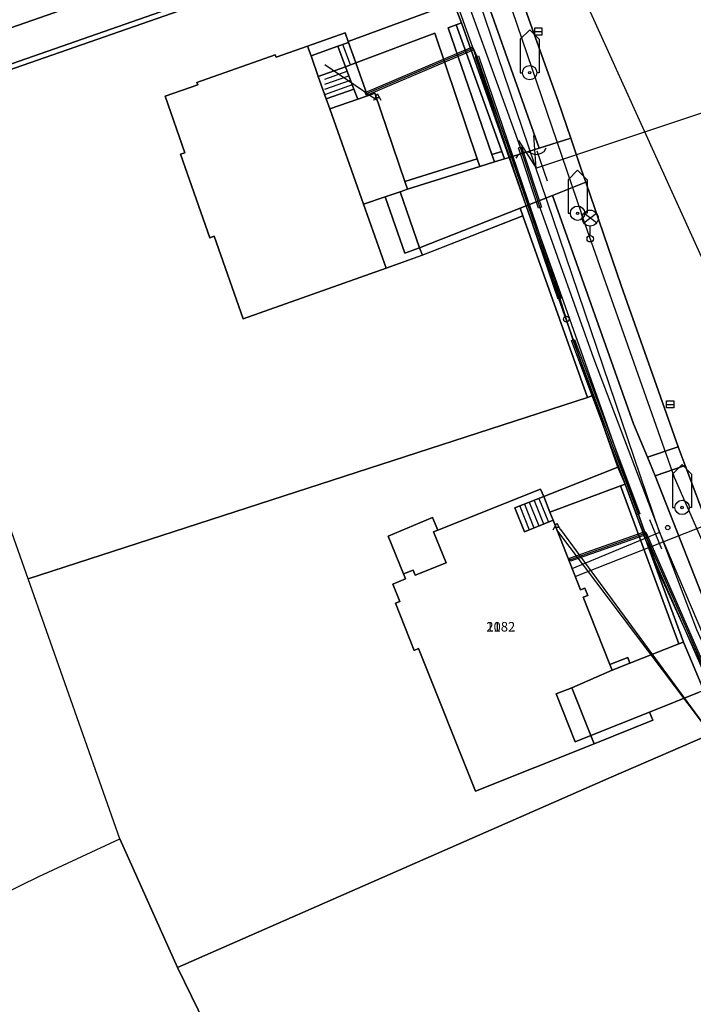
# Model space of a CAD drawing. Units: inches. Extents: x -939478580 to -469364741, y -2211360636 to -1103773433.
# Drawn here: x -472186667 to -472144323, y -1108923927 to -1108862018 of the extents above; entities that cross this region are included whole.
import ezdxf
from ezdxf.enums import TextEntityAlignment as Align

# ---------------------------------------------------------------- set-up
doc = ezdxf.new("R2010")
doc.units = ezdxf.units.IN
doc.header["$MEASUREMENT"] = 0
for name, color, linetype, true_color in [('Layer 10', 7, 'Continuous', 0x3264ff), ('Layer 100', 7, 'Continuous', 0x646464), ('Layer 108', 7, 'Continuous', 0x965c00), ('Layer 14', 7, 'Continuous', 0xfff319), ('Layer 16', 7, 'Continuous', 0xff0a0a), ('Layer 17', 7, 'Continuous', 0xff72e2), ('Layer 18', 7, 'Continuous', 0x545454), ('Layer 20', 7, 'Continuous', 0x787878), ('Layer 23', 7, 'Continuous', 0x787878), ('Layer 25', 7, 'Continuous', 0xffffff), ('Layer 26', 5, 'Continuous', 0x0000ff), ('Layer 3', 7, 'Continuous', 0x3f3f3f), ('Layer 31', 7, 'Continuous', 0x008000), ('Layer 4', 7, 'Continuous', 0x323232), ('Layer 41', 7, 'Continuous', 0x787878), ('Layer 45', 7, 'Continuous', 0x787878), ('Layer 51', 7, 'Continuous', 0x787878), ('Layer 54', 7, 'Continuous', 0x787878), ('Layer 56', 7, 'Continuous', 0x787878), ('Layer 7', 9, 'Continuous', 0x808080), ('Layer 70', 7, 'Continuous', 0x008700), ('Layer 75', 7, 'Continuous', 0x008700), ('Layer 8', 9, 'Continuous', 0x808080), ('Layer 89', 7, 'Continuous', 0x006500), ('Layer 9', 7, 'Continuous', 0xc0c0c0)]:
    doc.layers.add(name, color=color, linetype=linetype, true_color=true_color)
doc.layers.add('Situace', color=7, linetype='Continuous', lineweight=9)

# ---------------------------------------------------------------- blocks, each defined once
blk = doc.blocks.new('sym3')
at = {"layer": 'Layer 31'}
for points in [[(-600, 2100), (0, 2700), (600, 2100)], [(-600, 2100), (-600, 0), (-450, 0)], [(600, 2100), (600, 0), (450, 0)]]:
    blk.add_lwpolyline(points, dxfattribs=at)
for radius in [450, 75]:
    blk.add_circle((0, 0), radius, dxfattribs=at)
blk = doc.blocks.new('sym13')
at = {"layer": 'Layer 41'}
blk.add_circle((0, 0), 180, dxfattribs=at)
blk = doc.blocks.new('sym17')
at = {"layer": 'Layer 45'}
for points in [[(-225, 0), (-142.5, 150)], [(-142.5, 150), (0, 412.5), (142.5, 150), (-142.5, 150)], [(142.5, 150), (225, 0)]]:
    blk.add_lwpolyline(points, dxfattribs=at)
blk = doc.blocks.new('sym23')
at = {"layer": 'Layer 51'}
blk.add_circle((0, 0), 135, dxfattribs=at)
blk = doc.blocks.new('sym26')
at = {"layer": 'Layer 54'}
for points in [[(-225, -225), (-225, 225), (225, 225), (225, -225), (-225, -225)], [(-225, 0), (225, 0)]]:
    blk.add_lwpolyline(points, dxfattribs=at)
blk = doc.blocks.new('sym28')
at = {"layer": 'Layer 56'}
for points in [[(400, 1000), (-400, 1600)], [(-400, 1000), (400, 1600)], [(0, 200), (0, 800)]]:
    blk.add_lwpolyline(points, dxfattribs=at)
for centre, radius in [((0, 1300), 500), ((0, 0), 200)]:
    blk.add_circle(centre, radius, dxfattribs=at)
blk = doc.blocks.new('sym46')
at = {"layer": 'Layer 89'}
blk.add_lwpolyline([(0, -1000), (0, 1000)], dxfattribs=at)
blk = doc.blocks.new('sym53')
at = {"layer": 'Layer 100'}
for points in [[(-500, 2000), (0, 0), (500, 2000)], [(-1000, 1000), (-800, 1160), (-600, 1200), (-400, 1200), (-200, 1160), (0, 1000), (200, 840), (400, 800), (600, 800), (800, 840), (1000, 1000)]]:
    blk.add_lwpolyline(points, dxfattribs=at)

msp = doc.modelspace()

# ---------------------------------------------------------------- linework, layer by layer
at = {"layer": 'Layer 10'}
for points in [[(-472168349.2146, -1108864293.05066), (-472167896.2146, -1108865584.05066), (-472167396.2146, -1108866998.05066), (-472167169.2146, -1108867633.05066), (-472165052.2146, -1108873609.05066), (-472163638.2146, -1108877639.05066), (-472172614.2146, -1108880833.05066), (-472174435.2146, -1108875639.05066), (-472174716.2146, -1108875743.05066), (-472176552.2146, -1108870479.05066), (-472176278.2146, -1108870383.05066), (-472177528.2146, -1108866833.05066), (-472175474.2146, -1108866109.05066), (-472175528.2146, -1108865971.05066), (-472170599.2146, -1108864229.05066), (-472170544.2146, -1108864373.05066), (-472168567.2146, -1108863673.05066), (-472168349.2146, -1108864293.05066)], [(-472164333.2146, -1108866633.05066), (-472162450.2146, -1108872195.05066), (-472162286.2146, -1108872673.05066), (-472162755.2146, -1108872833.05066), (-472163692.2146, -1108873149.05066), (-472165052.2146, -1108873609.05066), (-472167169.2146, -1108867633.05066), (-472165419.2146, -1108867013.05066), (-472164802.2146, -1108866803.05066), (-472164333.2146, -1108866633.05066)], [(-472165052.2146, -1108873609.05066), (-472163692.2146, -1108873149.05066), (-472162466.2146, -1108876689.05066), (-472161528.2146, -1108876359.05066), (-472161356.2146, -1108876833.05066), (-472163638.2146, -1108877639.05066), (-472165052.2146, -1108873609.05066)], [(-472163692.2146, -1108873149.05066), (-472162755.2146, -1108872833.05066), (-472161528.2146, -1108876359.05066), (-472162466.2146, -1108876689.05066), (-472163692.2146, -1108873149.05066)], [(-472153724.2146, -1108892003.05066), (-472155536.2146, -1108892721.05066), (-472154942.2146, -1108894213.05066), (-472153138.2146, -1108893493.05066), (-472151419.2146, -1108897859.05066), (-472151138.2146, -1108897753.05066), (-472150958.2146, -1108898221.05066), (-472151239.2146, -1108898333.05066), (-472149567.2146, -1108902559.05066), (-472149427.2146, -1108902923.05066), (-472151958.2146, -1108904019.05066), (-472152942.2146, -1108904415.05066), (-472151747.2146, -1108907423.05066), (-472150763.2146, -1108907029.05066), (-472150552.2146, -1108907543.05066), (-472158013.2146, -1108910519.05066), (-472161599.2146, -1108901559.05066), (-472161872.2146, -1108901673.05066), (-472163052.2146, -1108898703.05066), (-472162778.2146, -1108898593.05066), (-472163208.2146, -1108897503.05066), (-472162419.2146, -1108897183.05066), (-472162544.2146, -1108896861.05066), (-472161942.2146, -1108896623.05066), (-472161817.2146, -1108896939.05066), (-472159864.2146, -1108896173.05066), (-472160646.2146, -1108894221.05066), (-472160388.2146, -1108894118.05066), (-472153919.2146, -1108891529.05066), (-472153724.2146, -1108892003.05066)], [(-472155536.2146, -1108892721.05066), (-472153724.2146, -1108892003.05066), (-472153333.2146, -1108892993.05066), (-472153138.2146, -1108893493.05066), (-472154942.2146, -1108894213.05066), (-472155536.2146, -1108892721.05066)], [(-472160388.2146, -1108894118.05066), (-472160646.2146, -1108894221.05066), (-472159864.2146, -1108896173.05066), (-472161817.2146, -1108896939.05066), (-472161942.2146, -1108896623.05066), (-472162544.2146, -1108896861.05066), (-472163497.2146, -1108894493.05066), (-472160708.2146, -1108893321.05066), (-472160388.2146, -1108894118.05066)], [(-472151958.2146, -1108904019.05066), (-472150763.2146, -1108907029.05066), (-472151747.2146, -1108907423.05066), (-472152942.2146, -1108904415.05066), (-472151958.2146, -1108904019.05066)]]:
    msp.add_lwpolyline(points, dxfattribs=at)
at = {"layer": 'Layer 108'}
msp.add_lwpolyline([(-472116230.39478, -1108937700.95386), (-472156552.39478, -1108848832.95386)], dxfattribs=at)
at = {"layer": 'Layer 14'}
msp.add_lwpolyline([(-472151751.2146, -1108897020.05066), (-472131012.2146, -1108888853.05066)], dxfattribs=at)
at = {"layer": 'Layer 16'}
for points in [[(-472133016.39478, -1108925152.95386), (-472134366.39478, -1108922562.95386), (-472135216.39478, -1108920562.95386), (-472134936.39478, -1108920042.95386), (-472135306.39478, -1108918582.95386), (-472136536.39478, -1108918002.95386), (-472137866.39478, -1108915342.95386), (-472140136.39478, -1108910792.95386), (-472142156.39478, -1108906242.95386), (-472146446.39478, -1108896832.95386), (-472149996.39478, -1108886782.95386), (-472152336.39478, -1108880132.95386), (-472155736.39478, -1108870612.95386), (-472159076.39478, -1108861242.95386), (-472161286.39478, -1108855382.95386), (-472162336.39478, -1108853902.95386), (-472164146.39478, -1108848482.95386), (-472164626.39478, -1108845712.95386), (-472166386.39478, -1108840322.95386), (-472167492.09887, -1108837139.41659)], [(-472163276.2146, -1108842983.05066), (-472162556.2146, -1108844783.05066), (-472162556.2146, -1108845383.05066), (-472162656.2146, -1108845973.05066), (-472162856.2146, -1108846533.05066), (-472163156.2146, -1108847053.05066), (-472163546.2146, -1108847513.05066), (-472164006.2146, -1108847903.05066), (-472164516.2146, -1108848203.05066), (-472165086.2146, -1108848403.05066), (-472165146.2146, -1108848423.05066), (-472162986.2146, -1108854273.05066), (-472162266.2146, -1108854033.05066), (-472161516.2146, -1108853913.05066), (-472160756.2146, -1108853933.05066), (-472160016.2146, -1108854083.05066), (-472159306.2146, -1108854353.05066), (-472158656.2146, -1108854753.05066), (-472158096.2146, -1108855253.05066), (-472157616.2146, -1108855843.05066), (-472157596.2146, -1108855883.05066), (-472151346.2146, -1108874223.05066)], [(-472137016.2146, -1108910173.05066), (-472145496.2146, -1108890793.05066), (-472151346.2146, -1108874223.05066)], [(-472142977.2146, -1108907263.05066), (-472152642.2146, -1108894075.05066)]]:
    msp.add_lwpolyline(points, dxfattribs=at)
at = {"layer": 'Layer 17'}
for points in [[(-472167492.09887, -1108835219.89824), (-472164566.39478, -1108843542.95386), (-472163996.39478, -1108846062.95386), (-472161146.39478, -1108854862.95386), (-472160026.39478, -1108856702.95386), (-472155216.39478, -1108870042.95386), (-472153966.39478, -1108873832.95386), (-472150596.39478, -1108883302.95386), (-472144126.39478, -1108900362.95386), (-472142456.39478, -1108904012.95386), (-472134486.39478, -1108920802.95386), (-472131706.39478, -1108926142.95386), (-472125476.39478, -1108936992.95386), (-472124988.39478, -1108938476.95386), (-472124926.39478, -1108938662.95386)], [(-472164906.2146, -1108866683.05066), (-472158156.2146, -1108863813.05066), (-472157926.2146, -1108864323.05066), (-472152716.2146, -1108879553.05066), (-472151886.2146, -1108882163.05066), (-472147786.2146, -1108893113.05066), (-472147376.2146, -1108894323.05066)], [(-472147376.2146, -1108894323.05066), (-472152066.2146, -1108895973.05066)], [(-472147376.39478, -1108894322.95386), (-472139026.39478, -1108913372.95386), (-472130926.39478, -1108929032.95386), (-472130716.39478, -1108929682.95386)]]:
    msp.add_lwpolyline(points, dxfattribs=at)
at = {"layer": 'Layer 18'}
for points in [[(-472164867.2146, -1108866775.05066), (-472164946.2146, -1108866591.05066), (-472158196.2146, -1108863721.05066), (-472158117.2146, -1108863905.05066), (-472164867.2146, -1108866775.05066)], [(-472152811.2146, -1108879586.05066), (-472158021.2146, -1108864356.05066), (-472157832.2146, -1108864291.05066), (-472152622.2146, -1108879521.05066), (-472152811.2146, -1108879586.05066)], [(-472154061.2146, -1108873865.05066), (-472155311.2146, -1108870075.05066), (-472155121.2146, -1108870012.05066), (-472153871.2146, -1108873802.05066), (-472154061.2146, -1108873865.05066)], [(-472147880.2146, -1108893148.05066), (-472151980.2146, -1108882198.05066), (-472151793.2146, -1108882128.05066), (-472147693.2146, -1108893078.05066), (-472147880.2146, -1108893148.05066)], [(-472131015.2146, -1108929079.05066), (-472139115.2146, -1108913419.05066), (-472139118.2146, -1108913413.05066), (-472147431.2146, -1108894448.05066), (-472152033.2146, -1108896068.05066), (-472152100.2146, -1108895879.05066), (-472147410.2146, -1108894229.05066), (-472147394.2146, -1108894225.05066), (-472147376.2146, -1108894223.05066), (-472147359.2146, -1108894225.05066), (-472147342.2146, -1108894229.05066), (-472147326.2146, -1108894237.05066), (-472147312.2146, -1108894247.05066), (-472147300.2146, -1108894259.05066), (-472147290.2146, -1108894273.05066), (-472147285.2146, -1108894283.05066), (-472138936.2146, -1108913330.05066), (-472130838.2146, -1108928987.05066), (-472131015.2146, -1108929079.05066)]]:
    msp.add_lwpolyline(points, dxfattribs=at)
at = {"layer": 'Layer 20'}
for points in [[(-472165864.2146, -1108864854.05066), (-472166349.2146, -1108863580.05066)], [(-472167492.09887, -1108865757.10709), (-472166083.2146, -1108865263.05066)], [(-472167492.09887, -1108866075.92861), (-472165974.2146, -1108865544.05066)], [(-472167492.09887, -1108866393.99402), (-472165872.2146, -1108865821.05066)], [(-472167492.09887, -1108866713.23871), (-472165755.2146, -1108866098.05066)], [(-472154630.2146, -1108892359.05066), (-472154036.2146, -1108893847.05066)], [(-472154325.2146, -1108892243.05066), (-472153739.2146, -1108893727.05066)], [(-472154028.2146, -1108892123.05066), (-472153435.2146, -1108893607.05066)], [(-472155231.2146, -1108892599.05066), (-472154646.2146, -1108894091.05066)], [(-472154935.2146, -1108892479.05066), (-472154341.2146, -1108893971.05066)]]:
    msp.add_lwpolyline(points, dxfattribs=at)
at = {"layer": 'Layer 23'}
for points in [[(-472167492.09887, -1108864836.64744), (-472164185.81177, -1108867083.05066)], [(-472142974.81177, -1108907263.05066), (-472152903.81177, -1108894093.05066)]]:
    msp.add_lwpolyline(points, dxfattribs=at)
at = {"layer": 'Layer 3'}
for points in [[(-472164867.2146, -1108866775.05066), (-472164946.2146, -1108866591.05066), (-472158196.2146, -1108863721.05066), (-472158117.2146, -1108863905.05066), (-472164867.2146, -1108866775.05066)], [(-472152811.2146, -1108879586.05066), (-472158021.2146, -1108864356.05066), (-472157832.2146, -1108864291.05066), (-472152622.2146, -1108879521.05066), (-472152811.2146, -1108879586.05066)], [(-472154061.2146, -1108873865.05066), (-472155311.2146, -1108870075.05066), (-472155121.2146, -1108870012.05066), (-472153871.2146, -1108873802.05066), (-472154061.2146, -1108873865.05066)], [(-472147880.2146, -1108893148.05066), (-472151980.2146, -1108882198.05066), (-472151793.2146, -1108882128.05066), (-472147693.2146, -1108893078.05066), (-472147880.2146, -1108893148.05066)], [(-472131015.2146, -1108929079.05066), (-472139115.2146, -1108913419.05066), (-472139118.2146, -1108913413.05066), (-472147431.2146, -1108894448.05066), (-472152033.2146, -1108896068.05066), (-472152100.2146, -1108895879.05066), (-472147410.2146, -1108894229.05066), (-472147394.2146, -1108894225.05066), (-472147376.2146, -1108894223.05066), (-472147359.2146, -1108894225.05066), (-472147342.2146, -1108894229.05066), (-472147326.2146, -1108894237.05066), (-472147312.2146, -1108894247.05066), (-472147300.2146, -1108894259.05066), (-472147290.2146, -1108894273.05066), (-472147285.2146, -1108894283.05066), (-472138936.2146, -1108913330.05066), (-472130838.2146, -1108928987.05066), (-472131015.2146, -1108929079.05066)]]:
    msp.add_lwpolyline(points, dxfattribs=at)
at = {"layer": 'Layer 4'}
for points in [[(-472294669.39478, -1108911638.95386), (-472287349.39478, -1108908138.95386), (-472272333.39478, -1108900802.95386), (-472266692.39478, -1108898122.95386), (-472251997.39478, -1108890962.95386), (-472244356.39478, -1108887318.95386), (-472236778.39478, -1108883632.95386), (-472231099.39478, -1108880962.95386), (-472224153.39478, -1108877558.95386), (-472218302.39478, -1108874808.95386), (-472211528.39478, -1108871592.95386), (-472207599.39478, -1108869898.95386), (-472193552.39478, -1108864720.95386), (-472174599.39478, -1108858098.95386), (-472162747.39478, -1108853848.95386), (-472160919.39478, -1108853292.95386), (-472159583.39478, -1108853292.95386), (-472158075.39478, -1108853872.95386), (-472157427.39478, -1108854638.95386), (-472159278.39478, -1108855243.95386)], [(-472159278.39478, -1108855243.95386), (-472161216.39478, -1108855858.95386), (-472172536.39478, -1108859648.95386), (-472196442.39478, -1108868018.95386)], [(-472161216.2146, -1108855859.05066), (-472159278.2146, -1108855244.05066), (-472158974.2146, -1108856193.05066), (-472157513.2146, -1108860349.05066), (-472157075.2146, -1108861471.05066), (-472154013.2146, -1108870093.05066), (-472155888.2146, -1108870673.05066), (-472158888.2146, -1108862213.05066), (-472159388.2146, -1108860939.05066), (-472161216.2146, -1108855859.05066)], [(-472161216.81177, -1108855859.05066), (-472159388.81177, -1108860939.05066), (-472159685.81177, -1108861053.05066), (-472161419.81177, -1108856263.05066), (-472172435.81177, -1108859963.05066), (-472196333.81177, -1108868319.05066), (-472196442.81177, -1108868019.05066), (-472172536.81177, -1108859649.05066), (-472161216.81177, -1108855859.05066)], [(-472159388.2146, -1108860939.05066), (-472158888.2146, -1108862213.05066), (-472159224.2146, -1108862343.05066), (-472159739.2146, -1108862529.05066), (-472156989.2146, -1108870486.05066), (-472156825.2146, -1108870963.05066), (-472157747.2146, -1108871253.05066), (-472157911.2146, -1108870774.05066), (-472160575.2146, -1108862859.05066), (-472165536.2146, -1108864730.05066), (-472165989.2146, -1108863452.05066), (-472166013.2146, -1108863383.05066), (-472159685.2146, -1108861053.05066), (-472159388.2146, -1108860939.05066)], [(-472158888.2146, -1108862213.05066), (-472155888.2146, -1108870673.05066), (-472156192.2146, -1108870769.05066), (-472156364.2146, -1108870302.05066), (-472159224.2146, -1108862343.05066), (-472158888.2146, -1108862213.05066)], [(-472154013.2146, -1108870093.05066), (-472152028.2146, -1108869463.05066), (-472151349.2146, -1108871479.05066), (-472151075.2146, -1108872243.05066), (-472153169.2146, -1108873069.05066), (-472154825.2146, -1108873721.05066), (-472155888.2146, -1108870673.05066), (-472154013.2146, -1108870093.05066)], [(-472156192.2146, -1108870769.05066), (-472155888.2146, -1108870673.05066), (-472154825.2146, -1108873721.05066), (-472155208.2146, -1108873873.05066), (-472161528.2146, -1108876359.05066), (-472162755.2146, -1108872833.05066), (-472162286.2146, -1108872673.05066), (-472157747.2146, -1108871253.05066), (-472156825.2146, -1108870963.05066), (-472156192.2146, -1108870769.05066)], [(-472157747.2146, -1108871253.05066), (-472162286.2146, -1108872673.05066), (-472162450.2146, -1108872195.05066), (-472157911.2146, -1108870774.05066), (-472157747.2146, -1108871253.05066)], [(-472156989.2146, -1108870486.05066), (-472156364.2146, -1108870302.05066), (-472156192.2146, -1108870769.05066), (-472156825.2146, -1108870963.05066), (-472156989.2146, -1108870486.05066)], [(-472133552.39478, -1108924648.95386), (-472134935.39478, -1108921872.95386), (-472138497.39478, -1108915138.95386), (-472141255.39478, -1108909388.95386), (-472142536.39478, -1108906622.95386), (-472143669.39478, -1108904188.95386), (-472144942.39478, -1108901162.95386), (-472148614.39478, -1108891220.95386), (-472149067.39478, -1108890162.95386), (-472150646.39478, -1108885648.95386), (-472154825.39478, -1108873720.95386), (-472153169.39478, -1108873068.95386)], [(-472153169.39478, -1108873068.95386), (-472148083.39478, -1108887422.95386), (-472147192.39478, -1108889528.95386), (-472146724.39478, -1108890688.95386), (-472141552.39478, -1108903882.95386), (-472138653.39478, -1108910148.95386), (-472136192.39478, -1108915278.95386), (-472133458.39478, -1108920638.95386), (-472131356.39478, -1108924542.95386)], [(-472155044.2146, -1108874345.05066), (-472161356.2146, -1108876833.05066), (-472161528.2146, -1108876359.05066), (-472155208.2146, -1108873873.05066), (-472155044.2146, -1108874345.05066)], [(-472154825.2146, -1108873721.05066), (-472150646.2146, -1108885649.05066), (-472150966.2146, -1108885769.05066), (-472155044.2146, -1108874345.05066), (-472155208.2146, -1108873873.05066), (-472154825.2146, -1108873721.05066)], [(-472147192.2146, -1108889529.05066), (-472145278.2146, -1108888883.05066), (-472144825.2146, -1108890059.05066), (-472146724.2146, -1108890689.05066), (-472147192.2146, -1108889529.05066)], [(-472149067.2146, -1108890163.05066), (-472148614.2146, -1108891221.05066), (-472148896.2146, -1108891327.05066), (-472153333.2146, -1108892993.05066), (-472153724.2146, -1108892003.05066), (-472149067.2146, -1108890163.05066)], [(-472148896.2146, -1108891327.05066), (-472148614.2146, -1108891221.05066), (-472144942.2146, -1108901163.05066), (-472145224.2146, -1108901270.05066), (-472148896.2146, -1108891327.05066)], [(-472145224.2146, -1108901270.05066), (-472144942.2146, -1108901163.05066), (-472143669.2146, -1108904189.05066), (-472143950.2146, -1108904304.05066), (-472147083.2146, -1108905559.05066), (-472150763.2146, -1108907029.05066), (-472151958.2146, -1108904019.05066), (-472149427.2146, -1108902923.05066), (-472148302.2146, -1108902479.05066), (-472145224.2146, -1108901270.05066)], [(-472149567.2146, -1108902559.05066), (-472148442.2146, -1108902123.05066), (-472148302.2146, -1108902479.05066), (-472149427.2146, -1108902923.05066), (-472149567.2146, -1108902559.05066)], [(-472147083.2146, -1108905559.05066), (-472146872.2146, -1108906069.05066), (-472150552.2146, -1108907543.05066), (-472150763.2146, -1108907029.05066), (-472147083.2146, -1108905559.05066)]]:
    msp.add_lwpolyline(points, dxfattribs=at)
at = {"layer": 'Layer 7'}
for points in [[(-472166677.81177, -1108863693.05066), (-472166192.81177, -1108864978.05066), (-472167896.81177, -1108865584.05066), (-472168349.81177, -1108864293.05066), (-472166677.81177, -1108863693.05066)], [(-472166677.81177, -1108863693.05066), (-472165989.81177, -1108863452.05066), (-472165536.81177, -1108864730.05066), (-472166192.81177, -1108864978.05066), (-472166677.81177, -1108863693.05066)], [(-472167896.81177, -1108865584.05066), (-472166192.81177, -1108864978.05066), (-472165661.81177, -1108866383.05066), (-472167396.81177, -1108866998.05066), (-472167896.81177, -1108865584.05066)], [(-472165661.81177, -1108866383.05066), (-472165419.81177, -1108867013.05066), (-472167169.81177, -1108867633.05066), (-472167396.81177, -1108866998.05066), (-472165661.81177, -1108866383.05066)]]:
    msp.add_lwpolyline(points, dxfattribs=at)
at = {"layer": 'Layer 70'}
msp.add_lwpolyline([(-472161727.39478, -1108849240.95386), (-472146486.39478, -1108894152.95386), (-472139616.39478, -1108910312.95386), (-472123110.39478, -1108939914.95386)], dxfattribs=at)
at = {"layer": 'Layer 75'}
for points in [[(-472154221.81177, -1108871359.05066), (-472133852.81177, -1108864570.05066)], [(-472146439.81177, -1108894264.05066), (-472151966.81177, -1108896554.05066)]]:
    msp.add_lwpolyline(points, dxfattribs=at)
at = {"layer": 'Layer 8'}
for points in [[(-472159685.81177, -1108861053.05066), (-472166013.81177, -1108863383.05066), (-472166200.81177, -1108862842.05066), (-472168567.81177, -1108863673.05066), (-472170544.81177, -1108864373.05066), (-472170599.81177, -1108864229.05066), (-472175528.81177, -1108865971.05066), (-472175474.81177, -1108866109.05066), (-472177528.81177, -1108866833.05066), (-472176278.81177, -1108870383.05066), (-472176552.81177, -1108870479.05066), (-472174716.81177, -1108875743.05066), (-472174435.81177, -1108875639.05066), (-472172614.81177, -1108880833.05066), (-472163638.81177, -1108877639.05066), (-472161356.81177, -1108876833.05066), (-472155044.81177, -1108874345.05066), (-472150966.81177, -1108885769.05066), (-472186138.81177, -1108897179.05066), (-472196333.81177, -1108868319.05066), (-472172435.81177, -1108859963.05066), (-472161419.81177, -1108856263.05066), (-472159685.81177, -1108861053.05066)], [(-472155075.2146, -1108860803.05066), (-472152817.2146, -1108867139.05066), (-472152028.2146, -1108869463.05066), (-472154013.2146, -1108870093.05066), (-472157075.2146, -1108861471.05066), (-472155075.2146, -1108860803.05066)], [(-472159224.2146, -1108862343.05066), (-472156364.2146, -1108870302.05066), (-472156989.2146, -1108870486.05066), (-472159739.2146, -1108862529.05066), (-472159224.2146, -1108862343.05066)], [(-472165989.2146, -1108863452.05066), (-472166677.2146, -1108863693.05066), (-472168349.2146, -1108864293.05066), (-472168567.2146, -1108863673.05066), (-472166200.2146, -1108862842.05066), (-472166013.2146, -1108863383.05066), (-472165989.2146, -1108863452.05066)], [(-472164333.2146, -1108866633.05066), (-472164802.2146, -1108866803.05066), (-472165536.2146, -1108864730.05066), (-472160575.2146, -1108862859.05066), (-472157911.2146, -1108870774.05066), (-472162450.2146, -1108872195.05066), (-472164333.2146, -1108866633.05066)], [(-472165536.2146, -1108864730.05066), (-472164802.2146, -1108866803.05066), (-472165419.2146, -1108867013.05066), (-472165661.2146, -1108866383.05066), (-472166192.2146, -1108864978.05066), (-472165536.2146, -1108864730.05066)], [(-472151075.2146, -1108872243.05066), (-472148849.2146, -1108878729.05066), (-472145278.2146, -1108888883.05066), (-472147192.2146, -1108889529.05066), (-472148083.2146, -1108887423.05066), (-472153169.2146, -1108873069.05066), (-472151075.2146, -1108872243.05066)], [(-472150966.81177, -1108885769.05066), (-472150646.81177, -1108885649.05066), (-472149067.81177, -1108890163.05066), (-472153724.81177, -1108892003.05066), (-472153919.81177, -1108891529.05066), (-472160388.81177, -1108894118.05066), (-472160708.81177, -1108893321.05066), (-472163497.81177, -1108894493.05066), (-472162544.81177, -1108896861.05066), (-472162419.81177, -1108897183.05066), (-472163208.81177, -1108897503.05066), (-472162778.81177, -1108898593.05066), (-472163052.81177, -1108898703.05066), (-472161872.81177, -1108901673.05066), (-472161599.81177, -1108901559.05066), (-472158013.81177, -1108910519.05066), (-472150552.81177, -1108907543.05066), (-472146872.81177, -1108906069.05066), (-472147083.81177, -1108905559.05066), (-472143950.81177, -1108904304.05066)], [(-472142810.81177, -1108906743.05066), (-472149489.81177, -1108909639.05066), (-472176755.81177, -1108921609.05066), (-472180372.81177, -1108913519.05066), (-472186138.81177, -1108897179.05066), (-472150966.81177, -1108885769.05066)], [(-472144825.2146, -1108890059.05066), (-472142825.2146, -1108895389.05066), (-472141192.2146, -1108899263.05066), (-472139208.2146, -1108903803.05066), (-472135966.2146, -1108910753.05066), (-472133692.2146, -1108915429.05066), (-472131544.2146, -1108919559.05066), (-472133458.2146, -1108920639.05066), (-472136192.2146, -1108915279.05066), (-472138653.2146, -1108910149.05066), (-472141552.2146, -1108903883.05066), (-472146724.2146, -1108890689.05066), (-472144825.2146, -1108890059.05066)], [(-472148896.2146, -1108891327.05066), (-472145224.2146, -1108901270.05066), (-472148302.2146, -1108902479.05066), (-472148442.2146, -1108902123.05066), (-472149567.2146, -1108902559.05066), (-472151239.2146, -1108898333.05066), (-472150958.2146, -1108898221.05066), (-472151138.2146, -1108897753.05066), (-472151419.2146, -1108897859.05066), (-472153138.2146, -1108893493.05066), (-472153333.2146, -1108892993.05066), (-472148896.2146, -1108891327.05066)], [(-472158856.39478, -1108958262.95386), (-472176755.39478, -1108921608.95386), (-472149489.39478, -1108909638.95386), (-472142810.39478, -1108906742.95386)], [(-472190099.39478, -1108918162.95386), (-472185466.39478, -1108915888.95386), (-472180372.39478, -1108913518.95386), (-472176755.39478, -1108921608.95386), (-472158856.39478, -1108958262.95386)]]:
    msp.add_lwpolyline(points, dxfattribs=at)
at = {"layer": 'Layer 9'}
for points in [[(-472161372.39478, -1108845752.95386), (-472157153.39478, -1108854970.95386), (-472157427.39478, -1108854638.95386), (-472158075.39478, -1108853872.95386), (-472159583.39478, -1108853292.95386), (-472160919.39478, -1108853292.95386), (-472162747.39478, -1108853848.95386), (-472174599.39478, -1108858098.95386), (-472193552.39478, -1108864720.95386), (-472207599.39478, -1108869898.95386), (-472211528.39478, -1108871592.95386), (-472218302.39478, -1108874808.95386), (-472224153.39478, -1108877558.95386), (-472231099.39478, -1108880962.95386), (-472236778.39478, -1108883632.95386), (-472244356.39478, -1108887318.95386), (-472251997.39478, -1108890962.95386), (-472266692.39478, -1108898122.95386), (-472272333.39478, -1108900802.95386), (-472287349.39478, -1108908138.95386), (-472294669.39478, -1108911638.95386)], [(-472125044.39478, -1108931608.95386), (-472129278.39478, -1108923922.95386), (-472129528.39478, -1108923438.95386), (-472131544.39478, -1108919558.95386), (-472133692.39478, -1108915428.95386), (-472135966.39478, -1108910752.95386), (-472139208.39478, -1108903802.95386), (-472141192.39478, -1108899262.95386), (-472142825.39478, -1108895388.95386), (-472144825.39478, -1108890058.95386), (-472145278.39478, -1108888882.95386), (-472148849.39478, -1108878728.95386), (-472151075.39478, -1108872242.95386), (-472151349.39478, -1108871478.95386), (-472152028.39478, -1108869462.95386), (-472152817.39478, -1108867138.95386), (-472155075.39478, -1108860802.95386)]]:
    msp.add_lwpolyline(points, dxfattribs=at)
at = {"layer": 'Situace'}
for points in [[(-472152028.2146, -1108869463.05066), (-472152817.2146, -1108867139.05066), (-472155075.2146, -1108860803.05066)], [(-472159685.2146, -1108861053.05066), (-472166013.2146, -1108863383.05066)], [(-472159388.2146, -1108860939.31276), (-472158888.2146, -1108862213.31276)], [(-472157075.2146, -1108861471.05066), (-472154013.2146, -1108870093.05066)], [(-472159224.13996, -1108862342.99724), (-472159739.13996, -1108862528.99724), (-472156989.13996, -1108870485.99724)], [(-472158888.2146, -1108862213.05066), (-472159224.2146, -1108862343.05066)], [(-472159224.13996, -1108862342.99724), (-472156364.13996, -1108870301.99724)], [(-472158888.2146, -1108862213.05066), (-472155888.2146, -1108870673.05066)], [(-472166013.2146, -1108863382.99724), (-472166200.2146, -1108862841.99724), (-472167492.09887, -1108863295.54849)], [(-472157911.2146, -1108870773.68171), (-472160575.2146, -1108862858.68171), (-472165536.2146, -1108864729.68171)], [(-472166677.2146, -1108863692.99724), (-472167492.09887, -1108863985.41982)], [(-472166677.2146, -1108863692.99724), (-472165989.2146, -1108863451.99724)], [(-472166677.2146, -1108863692.99724), (-472166192.2146, -1108864977.99724)], [(-472165989.2146, -1108863451.99724), (-472166013.2146, -1108863382.99724)], [(-472165989.2146, -1108863451.99724), (-472165536.2146, -1108864729.99724)], [(-472167492.09887, -1108865440.28002), (-472166192.2146, -1108864977.99724)], [(-472165536.2146, -1108864729.99724), (-472166192.2146, -1108864977.99724)], [(-472165661.2146, -1108866382.99724), (-472166192.2146, -1108864977.99724)], [(-472164802.2146, -1108866802.99724), (-472165536.2146, -1108864729.99724)], [(-472165661.2146, -1108866382.99724), (-472167396.2146, -1108866997.99724)], [(-472165661.2146, -1108866382.99724), (-472165419.2146, -1108867012.99724)], [(-472167492.09887, -1108866726.83654), (-472167396.2146, -1108866997.99724)], [(-472167169.2146, -1108867632.99724), (-472167396.2146, -1108866997.99724)], [(-472165419.2146, -1108867012.99724), (-472167169.2146, -1108867632.99724)], [(-472164802.2146, -1108866802.99724), (-472165419.2146, -1108867012.99724)], [(-472164333.2146, -1108866632.99724), (-472164802.2146, -1108866802.99724)], [(-472162450.2146, -1108872194.68171), (-472164333.2146, -1108866632.68171)], [(-472165052.2146, -1108873608.99724), (-472167169.2146, -1108867632.99724)], [(-472154013.13996, -1108870092.99724), (-472152028.13996, -1108869462.99724)], [(-472151075.13996, -1108872242.99724), (-472151349.13996, -1108871478.99724), (-472152028.13996, -1108869462.99724)], [(-472155888.13996, -1108870672.99724), (-472154013.13996, -1108870092.99724)], [(-472162450.13996, -1108872194.99724), (-472157911.13996, -1108870773.99724)], [(-472157747.13996, -1108871252.99724), (-472157911.13996, -1108870773.99724)], [(-472156989.13996, -1108870485.99724), (-472156364.13996, -1108870301.99724)], [(-472156989.13996, -1108870485.99724), (-472156825.13996, -1108870962.99724)], [(-472156825.13996, -1108870962.99724), (-472156192.13996, -1108870768.99724)], [(-472156364.13996, -1108870301.99724), (-472156192.13996, -1108870768.99724)], [(-472156192.13996, -1108870768.99724), (-472155888.13996, -1108870672.99724)], [(-472154825.13996, -1108873720.99724), (-472155888.13996, -1108870672.99724)], [(-472162286.13996, -1108872672.99724), (-472157747.13996, -1108871252.99724)], [(-472157747.13996, -1108871252.99724), (-472156825.13996, -1108870962.99724)], [(-472162450.13996, -1108872194.99724), (-472162286.13996, -1108872672.99724)], [(-472151075.13996, -1108872242.99724), (-472153169.13996, -1108873068.99724)], [(-472145278.2146, -1108888883.05066), (-472148849.2146, -1108878729.05066), (-472151075.2146, -1108872243.05066)], [(-472165052.2146, -1108873608.68171), (-472163692.2146, -1108873148.68171)], [(-472163692.13996, -1108873148.99724), (-472162755.13996, -1108872832.99724)], [(-472163692.13996, -1108873149.99724), (-472162466.13996, -1108876689.99724)], [(-472162755.13996, -1108872832.99724), (-472162286.13996, -1108872672.99724)], [(-472162755.13996, -1108872833.99724), (-472161528.13996, -1108876359.99724)], [(-472153169.13996, -1108873068.99724), (-472154825.13996, -1108873720.99724)], [(-472153169.2146, -1108873069.68171), (-472148083.2146, -1108887423.68171), (-472147192.2146, -1108889529.68171)], [(-472163638.2146, -1108877639.68171), (-472165052.2146, -1108873609.68171)], [(-472155208.13996, -1108873872.99724), (-472161528.13996, -1108876358.99724)], [(-472154825.13996, -1108873720.99724), (-472155208.13996, -1108873872.99724)], [(-472155044.13996, -1108874344.99724), (-472155208.13996, -1108873872.99724)], [(-472154825.2146, -1108873721.68171), (-472150646.2146, -1108885649.68171)], [(-472155044.13996, -1108874345.99724), (-472161356.13996, -1108876833.99724)], [(-472155044.2146, -1108874345.68171), (-472150966.2146, -1108885769.68171)], [(-472162466.13996, -1108876689.99724), (-472161528.13996, -1108876359.99724)], [(-472161528.13996, -1108876359.99724), (-472161356.13996, -1108876833.99724)], [(-472163638.13996, -1108877639.99724), (-472161356.13996, -1108876833.99724)], [(-472167492.09887, -1108879011.03937), (-472163638.2146, -1108877639.68171)], [(-472150966.13996, -1108885769.68171), (-472150646.13996, -1108885649.68171)], [(-472150646.13996, -1108885649.68171), (-472149067.13996, -1108890163.68171)], [(-472167492.09887, -1108891129.94927), (-472150966.81177, -1108885769.05066)], [(-472147192.2146, -1108889529.05066), (-472145278.2146, -1108888883.05066)], [(-472144826.06531, -1108890059.68171), (-472145279.06531, -1108888883.68171)], [(-472147192.2146, -1108889529.05066), (-472146724.2146, -1108890689.05066)], [(-472149067.13996, -1108890163.68171), (-472153724.13996, -1108892003.68171)], [(-472149067.13996, -1108890163.68171), (-472148614.13996, -1108891221.68171)], [(-472144826.06531, -1108890059.68171), (-472146725.06531, -1108890689.68171)], [(-472131544.2146, -1108919559.05066), (-472133692.2146, -1108915429.05066), (-472135966.2146, -1108910753.05066), (-472139208.2146, -1108903803.05066), (-472141192.2146, -1108899263.05066), (-472142825.2146, -1108895389.05066), (-472144825.2146, -1108890059.05066)], [(-472148896.13996, -1108891327.68171), (-472148614.13996, -1108891221.68171)], [(-472148614.2146, -1108891221.05066), (-472144942.2146, -1108901163.05066)], [(-472146724.2146, -1108890689.05066), (-472141552.2146, -1108903883.05066), (-472138653.2146, -1108910149.05066), (-472136192.2146, -1108915279.05066), (-472133458.2146, -1108920639.05066)], [(-472153919.13996, -1108891529.68171), (-472160388.13996, -1108894118.68171)], [(-472153724.13996, -1108892003.68171), (-472153919.13996, -1108891529.68171)], [(-472148896.13996, -1108891327.68171), (-472153333.13996, -1108892993.68171)], [(-472148896.2146, -1108891327.05066), (-472145224.2146, -1108901270.05066)], [(-472155536.13996, -1108892721.68171), (-472153724.13996, -1108892003.68171)], [(-472153333.13996, -1108892993.68171), (-472153724.13996, -1108892003.68171)], [(-472154942.13996, -1108894213.68171), (-472155536.13996, -1108892721.68171)], [(-472153138.13996, -1108893493.68171), (-472153333.13996, -1108892993.68171)], [(-472160708.13996, -1108893321.68171), (-472163497.13996, -1108894493.68171)], [(-472160388.13996, -1108894118.68171), (-472160708.13996, -1108893321.68171)], [(-472153138.13996, -1108893493.68171), (-472154942.13996, -1108894213.68171)], [(-472153138.2146, -1108893493.05066), (-472151419.2146, -1108897859.05066)], [(-472160646.2146, -1108894221.05066), (-472159864.2146, -1108896173.05066)], [(-472160646.13996, -1108894221.68171), (-472160388.13996, -1108894118.68171)], [(-472162544.2146, -1108896861.05066), (-472163497.2146, -1108894493.05066)], [(-472159864.2146, -1108896173.05066), (-472161817.2146, -1108896939.05066)], [(-472161942.2146, -1108896623.05066), (-472162544.2146, -1108896861.05066)], [(-472161817.2146, -1108896939.05066), (-472161942.2146, -1108896623.05066)], [(-472162419.2146, -1108897183.05066), (-472163208.2146, -1108897503.05066)], [(-472162544.2146, -1108896861.05066), (-472162419.2146, -1108897183.05066)], [(-472163208.2146, -1108897503.05066), (-472162778.2146, -1108898593.05066)], [(-472151419.2146, -1108897859.05066), (-472151138.2146, -1108897753.05066)], [(-472151138.2146, -1108897753.05066), (-472150958.2146, -1108898221.05066)], [(-472162778.2146, -1108898593.05066), (-472163052.2146, -1108898703.05066)], [(-472150958.2146, -1108898221.05066), (-472151239.2146, -1108898333.05066)], [(-472151239.2146, -1108898333.05066), (-472149567.2146, -1108902559.05066)], [(-472163052.2146, -1108898703.05066), (-472161872.2146, -1108901673.05066)], [(-472161872.2146, -1108901673.05066), (-472161599.2146, -1108901559.05066)], [(-472161599.2146, -1108901559.05066), (-472158013.2146, -1108910519.05066)], [(-472145224.2146, -1108901270.05066), (-472148302.2146, -1108902479.05066)], [(-472145225.06531, -1108901270.05066), (-472144943.06531, -1108901163.05066)], [(-472144943.06531, -1108901163.05066), (-472143670.06531, -1108904189.05066)], [(-472149567.2146, -1108902559.05066), (-472148442.2146, -1108902123.05066), (-472148302.2146, -1108902479.05066)], [(-472149427.2146, -1108902923.05066), (-472151958.2146, -1108904019.05066)], [(-472149427.2146, -1108902923.05066), (-472149567.2146, -1108902559.05066)], [(-472148302.2146, -1108902479.05066), (-472149427.2146, -1108902923.05066)], [(-472151958.2146, -1108904019.05066), (-472152942.2146, -1108904415.05066)], [(-472151958.2146, -1108904019.05066), (-472150763.2146, -1108907029.05066)], [(-472152942.2146, -1108904415.05066), (-472151747.2146, -1108907423.05066)], [(-472143950.2146, -1108904304.05066), (-472147083.2146, -1108905559.05066)], [(-472147083.2146, -1108905559.05066), (-472150763.2146, -1108907029.05066)], [(-472147083.2146, -1108905559.05066), (-472146872.2146, -1108906069.05066), (-472150552.2146, -1108907543.05066)], [(-472167492.09887, -1108917542.46607), (-472149489.2146, -1108909639.05066), (-472142810.2146, -1108906743.05066)], [(-472151747.2146, -1108907423.05066), (-472150763.2146, -1108907029.05066)], [(-472150763.2146, -1108907029.05066), (-472150552.2146, -1108907543.05066)], [(-472158013.2146, -1108910519.05066), (-472150552.2146, -1108907543.05066)]]:
    msp.add_lwpolyline(points, dxfattribs=at)

# ---------------------------------------------------------------- block references
for name, p in [('sym3', (-472154606.2146, -1108865349.05066)), ('sym26', (-472154067.81177, -1108862763.05066)), ('sym17', (-472164185.81177, -1108867083.05066)), ('sym3', (-472151599.2146, -1108874189.05066)), ('sym28', (-472150802.81177, -1108875793.05066)), ('sym13', (-472152303.00611, -1108880843.05066)), ('sym26', (-472145778.81177, -1108886203.05066)), ('sym3', (-472145028.2146, -1108892689.05066)), ('sym17', (-472152903.81177, -1108894093.05066)), ('sym23', (-472145927.81177, -1108893953.05066))]:
    msp.add_blockref(name, p)
for name, p, rotation in [('sym53', (-472154194.00611, -1108871350.05066), 18.43), ('sym46', (-472153814.00611, -1108871223.05066), 18.43), ('sym46', (-472146697.00611, -1108894371.05066), 202.5)]:
    msp.add_blockref(name, p, dxfattribs=dict(rotation=rotation))

# ---------------------------------------------------------------- texts
at = {"layer": 'Layer 25'}
msp.add_text('1182', height=600, dxfattribs=at).set_placement((-472157333.81177, -1108899888.05066), align=Align.TOP_LEFT)
at = {"layer": 'Layer 26'}
msp.add_text('20', height=600, dxfattribs=at).set_placement((-472157333.81177, -1108899888.05066), align=Align.TOP_LEFT)

doc.saveas('drawing.dxf')
